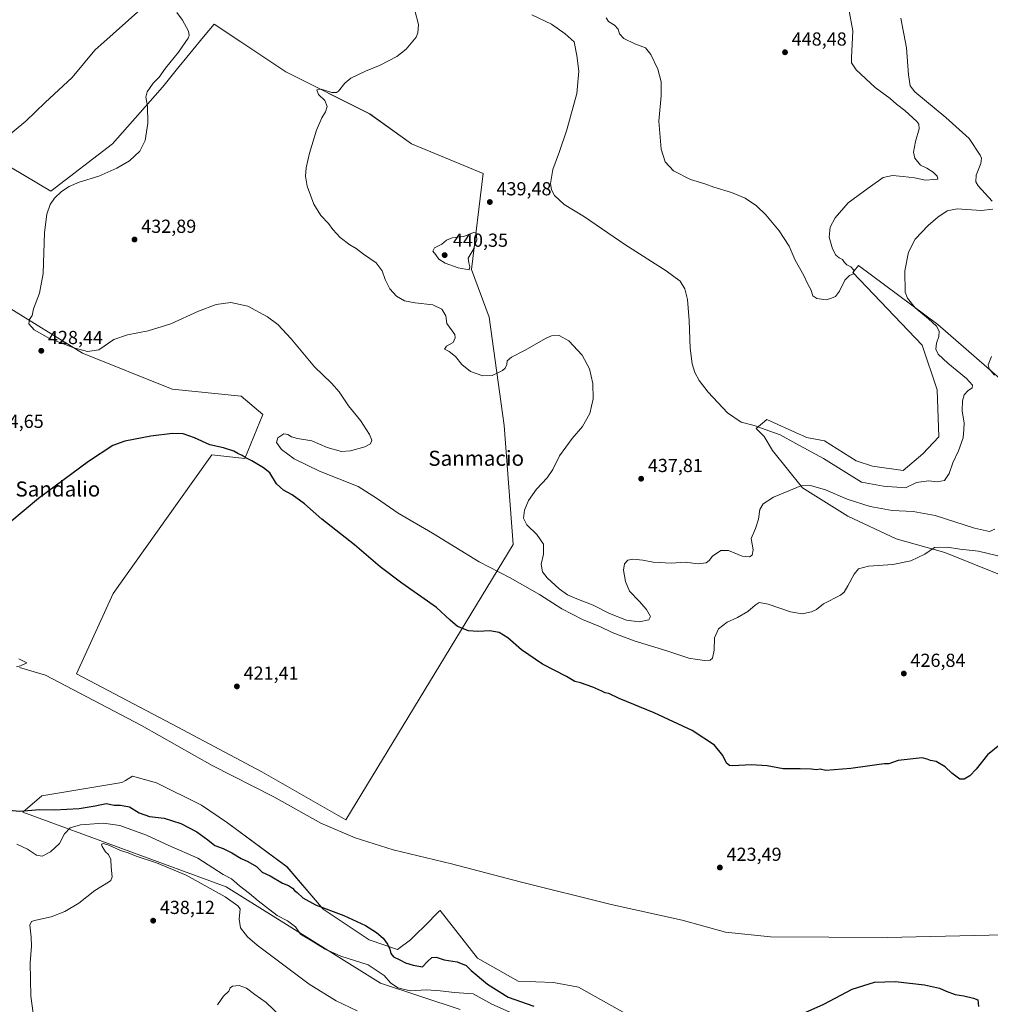
# Model space of a CAD drawing. Units: metres. Extents: x 641939 to 645431, y 4711375 to 4713760.
# Drawn here: x 644462 to 644976, y 4712754 to 4713276 of the extents above; entities that cross this region are included whole.
import ezdxf
from ezdxf.enums import TextEntityAlignment as Align

# ---------------------------------------------------------------- set-up
doc = ezdxf.new("R2010")
doc.units = ezdxf.units.M
doc.header["$MEASUREMENT"] = 0
for name, color, linetype, lineweight in [('Arbolado forestal CxS', 92, 'Continuous', 0), ('Corriente natural lineal', 142, 'Continuous', 13), ('Cultivos herbáceos CxS', 92, 'Continuous', 0), ('Curva de nivel maestra', 30, 'Continuous', 30), ('Curva de nivel normal', 30, 'Continuous', 0), ('Matorral CxS', 135, 'Continuous', 0), ('Pastizal CxS', 92, 'Continuous', 0), ('Punto de cota en terreno', 7, 'Continuous', 0), ('Rótulo de punto de cota en terreno', 7, 'Continuous', 0), ('Texto cartográfico', 7, 'Continuous', 0)]:
    doc.layers.add(name, color=color, linetype=linetype, lineweight=lineweight)
doc.styles.add('Style-Arial', font='txt')

# ---------------------------------------------------------------- blocks, each defined once
blk = doc.blocks.new('*U7')
at = {"layer": 'Cultivos herbáceos CxS', "color": 92, "linetype": 'Continuous', "lineweight": 0}
for points in [[(644800.4547, 4712739.1789, 424.9652), (644757.8696, 4712762.9885, 422.2558), (644744.7177, 4712765.4945, 422.1768), (644725.9309, 4712766.1215, 422.1519), (644704.3909, 4712778.4135, 422.091), (644684.5983, 4712803.7155, 421.8534), (644684.3094, 4712803.4261, 421.8512), (644681.1303, 4712800.2459, 422.012), (644679.2415, 4712798.3561, 422.1512), (644668.9411, 4712788.0511, 423.6329), (644662.0531, 4712783.0395, 424.673), (644647.0227, 4712788.0513, 425.6791), (644622.5993, 4712804.3419, 424.9803), (644603.4667, 4712826.7933, 422.7266), (644571.8733, 4712850.0805, 421.4801), (644558.0955, 4712859.4787, 421.2261), (644534.2985, 4712871.3839, 421.3461), (644521.6023, 4712874.7631, 421.3689), (644517.8517, 4712872.6201, 421.7041), (644515.9235, 4712871.5181, 421.8686), (644473.5513, 4712864.4925, 423.9286), (644463.5312, 4712855.7207, 425.0097), (644571.2467, 4712816.2475, 432.0305), (644652.9707, 4712765.1823, 431.9451), (644695.2435, 4712751.0849, 433.5805)], [(644453.9095, 4713124.4295, 428.7932), (644495.1161, 4713099.0565, 429.9708), (644542.6629, 4713080.0269, 427.79), (644579.1196, 4713076.1915, 427.8916), (644590.7385, 4713066.5085, 427.5945), (644581.0555, 4713043.2695, 425.4468), (644563.6265, 4713045.2059, 424.8193), (644546.0776, 4713020.5087, 423.7332), (644511.3365, 4712971.6163, 421.7828), (644491.9705, 4712929.0103, 421.1062), (644542.6599, 4712902.4209, 421.4402), (644590.2065, 4712877.0479, 421.7357), (644634.5832, 4712851.6759, 421.9936), (644723.3398, 4712997.5649, 434.9066), (644718.5545, 4713060.6971, 432.941), (644710.6623, 4713118.0833, 436.9789), (644701.1529, 4713143.4565, 439.9816), (644707.4937, 4713194.2005, 439.3137), (644669.4559, 4713210.0587, 438.5548), (644647.2681, 4713225.9167, 436.2068), (644602.8915, 4713248.1175, 433.6878), (644590.6521, 4713256.2821, 433.0879), (644578.9269, 4713264.1037, 432.2268), (644564.8551, 4713273.4907, 431.1667), (644559.2297, 4713266.6115, 430.6754), (644544.7845, 4713248.9469, 430.3903), (644538.3919, 4713241.1295, 430.4225), (644536.3266, 4713238.6039, 430.3788), (644510.9671, 4713210.0601, 429.1328), (644478.2517, 4713184.9163, 429.4419), (644449.3687, 4713202.0719, 426.8538)], [(644989.2797, 4713078.6143, 434.6283), (644948.3223, 4713114.1407, 439.349), (644906.2369, 4713145.5321, 443.3114), (644903.9659, 4713142.6915, 444.3482), (644903.2309, 4713141.7721, 444.6263), (644940.0551, 4713103.2387, 442.4622), (644947.9459, 4713079.5547, 442.3279), (644948.8623, 4713054.6925, 442.3583), (644940.4305, 4713045.7197, 443.1429), (644929.9081, 4713036.8857, 443.5557), (644913.7509, 4713039.1417, 444.4966), (644905.1083, 4713041.9609, 444.2975), (644888.1983, 4713052.4871, 443.1026), (644878.8045, 4713054.3673, 441.9983), (644876.5239, 4713055.4063, 441.8605), (644874.8607, 4713056.1639, 441.774), (644857.7617, 4713063.9535, 441.1909), (644852.1255, 4713059.0663, 440.1398), (644856.2581, 4713054.9313, 439.6621), (644860.7685, 4713047.4123, 438.5846), (644876.5501, 4713027.6763, 435.3788), (644900.5987, 4713012.6381, 433.0954), (644926.1509, 4713000.6077, 431.4719), (644952.0775, 4712993.4647, 429.9431), (644981.0113, 4712981.8101, 428.4184)]]:
    blk.add_polyline3d(points, dxfattribs=at)
blk = doc.blocks.new('5PATER')
at = {"layer": 'Arbolado forestal CxS', "linetype": 'Continuous', "lineweight": 0}
h = blk.add_hatch(color=51, dxfattribs=at)
edge = h.paths.add_edge_path()
edge.add_ellipse((0, 0), major_axis=(-0.11, -0.111), ratio=0.999422, start_angle=0, end_angle=360)

msp = doc.modelspace()

# ---------------------------------------------------------------- linework, layer by layer
at = {"layer": 'Corriente natural lineal', "color": 142, "linetype": 'Continuous', "lineweight": 13}
for points in [[(644529.22, 4713284.13, 429.81), (644501.63, 4713259.65, 428.56), (644489.69, 4713245.15, 428.12), (644475.31, 4713231.84, 427.67), (644465.12, 4713221.94, 427.22), (644451.6, 4713210.94, 426.6), (644438.94, 4713204.17, 426.21), (644428.08, 4713198.82, 425.93), (644417.5, 4713194.69, 425.64), (644409.68, 4713189.09, 425.43), (644397.36, 4713179.15, 424.98), (644385.36, 4713168.92, 424.65), (644373.95, 4713159.6, 423.98), (644361.44, 4713143.28, 422.9), (644348.02, 4713127.53, 422.2), (644339.61, 4713119.8, 421.6), (644326.4, 4713109.24, 421.01), (644313.23, 4713095.64, 420.48), (644304.58, 4713085.15, 420.33), (644291.83, 4713064.26, 420.05), (644272.86, 4713033.83, 419.6), (644258.48, 4713012.28, 418.42)], [(645044.94, 4712792.23, 423), (644921.39, 4712789.27, 422.17), (644859.58, 4712789.69, 422.34), (644835.77, 4712792.16, 422.06), (644812.85, 4712798.44, 422.08), (644775.16, 4712806.86, 421.82), (644726.95, 4712818.91, 421.9), (644690.67, 4712828.31, 421.57), (644659.64, 4712835.88, 421.02), (644639.58, 4712842.21, 420.39), (644621.38, 4712850, 420.49), (644596.44, 4712863.85, 420.48), (644563.84, 4712880.44, 420.39), (644526.42, 4712901.7, 419.84), (644475.59, 4712928.44, 420.08), (644461.74, 4712932.5, 420.03)]]:
    msp.add_polyline3d(points, dxfattribs=at)
at = {"layer": 'Cultivos herbáceos CxS', "color": 92, "linetype": 'Continuous', "lineweight": 0}
for points in [[(644449.37, 4713202.07, 426.85), (644478.25, 4713184.92, 429.44), (644510.97, 4713210.06, 429.13), (644536.33, 4713238.6, 430.38), (644538.39, 4713241.13, 430.42), (644544.78, 4713248.95, 430.39), (644559.23, 4713266.61, 430.68), (644564.86, 4713273.49, 431.17), (644578.93, 4713264.1, 432.23), (644590.65, 4713256.28, 433.09), (644602.89, 4713248.12, 433.69), (644647.27, 4713225.92, 436.21), (644669.46, 4713210.06, 438.55), (644707.49, 4713194.2, 439.31), (644701.15, 4713143.46, 439.98), (644710.66, 4713118.08, 436.98), (644718.55, 4713060.7, 432.94), (644723.34, 4712997.56, 434.91), (644634.58, 4712851.68, 421.99), (644590.21, 4712877.05, 421.74), (644542.66, 4712902.42, 421.44), (644491.97, 4712929.01, 421.11), (644511.34, 4712971.62, 421.78), (644546.08, 4713020.51, 423.73), (644563.63, 4713045.21, 424.82), (644581.06, 4713043.27, 425.45), (644590.74, 4713066.51, 427.59), (644579.12, 4713076.19, 427.89), (644542.66, 4713080.03, 427.79), (644495.12, 4713099.06, 429.97), (644453.91, 4713124.43, 428.79)], [(644634.58, 4712851.68, 421.99), (644723.34, 4712997.56, 434.91), (644718.55, 4713060.7, 432.94), (644710.66, 4713118.08, 436.98), (644701.15, 4713143.46, 439.98), (644707.49, 4713194.2, 439.31), (644669.46, 4713210.06, 438.55), (644647.27, 4713225.92, 436.21), (644602.89, 4713248.12, 433.69), (644590.65, 4713256.28, 433.09), (644578.93, 4713264.1, 432.23), (644564.86, 4713273.49, 431.17), (644559.23, 4713266.61, 430.68), (644544.78, 4713248.95, 430.39), (644538.39, 4713241.13, 430.42), (644536.33, 4713238.6, 430.38), (644510.97, 4713210.06, 429.13), (644478.25, 4713184.92, 429.44), (644449.37, 4713202.07, 426.85)], [(644634.58, 4712851.68, 421.99), (644723.34, 4712997.56, 434.91), (644718.55, 4713060.7, 432.94), (644710.66, 4713118.08, 436.98), (644701.15, 4713143.46, 439.98), (644707.49, 4713194.2, 439.31), (644669.46, 4713210.06, 438.55), (644647.27, 4713225.92, 436.21), (644602.89, 4713248.12, 433.69), (644590.65, 4713256.28, 433.09), (644578.93, 4713264.1, 432.23), (644564.86, 4713273.49, 431.17), (644559.23, 4713266.61, 430.68), (644544.78, 4713248.95, 430.39), (644538.39, 4713241.13, 430.42), (644536.33, 4713238.6, 430.38), (644510.97, 4713210.06, 429.13), (644478.25, 4713184.92, 429.44), (644449.37, 4713202.07, 426.85)], [(644989.28, 4713078.61, 434.63), (644948.32, 4713114.14, 439.35), (644906.24, 4713145.53, 443.31), (644903.97, 4713142.69, 444.35), (644903.23, 4713141.77, 444.63), (644940.06, 4713103.24, 442.46), (644947.95, 4713079.55, 442.33), (644948.86, 4713054.69, 442.36), (644940.43, 4713045.72, 443.14), (644929.91, 4713036.89, 443.56), (644913.75, 4713039.14, 444.5), (644905.11, 4713041.96, 444.3), (644888.2, 4713052.49, 443.1), (644878.8, 4713054.37, 442), (644876.52, 4713055.41, 441.86), (644874.86, 4713056.16, 441.77), (644857.76, 4713063.95, 441.19), (644852.13, 4713059.07, 440.14), (644856.26, 4713054.93, 439.66), (644860.77, 4713047.41, 438.58), (644876.55, 4713027.68, 435.38), (644900.6, 4713012.64, 433.1), (644926.15, 4713000.61, 431.47), (644952.08, 4712993.46, 429.94), (644981.01, 4712981.81, 428.42)], [(644453.91, 4713124.43, 428.79), (644495.12, 4713099.06, 429.97), (644542.66, 4713080.03, 427.79), (644579.12, 4713076.19, 427.89), (644590.74, 4713066.51, 427.59), (644581.06, 4713043.27, 425.45), (644563.63, 4713045.21, 424.82), (644546.08, 4713020.51, 423.73), (644511.34, 4712971.62, 421.78), (644491.97, 4712929.01, 421.11), (644542.66, 4712902.42, 421.44), (644590.21, 4712877.05, 421.74), (644634.58, 4712851.68, 421.99)], [(644453.91, 4713124.43, 428.79), (644495.12, 4713099.06, 429.97), (644542.66, 4713080.03, 427.79), (644579.12, 4713076.19, 427.89), (644590.74, 4713066.51, 427.59), (644581.06, 4713043.27, 425.45), (644563.63, 4713045.21, 424.82), (644546.08, 4713020.51, 423.73), (644511.34, 4712971.62, 421.78), (644491.97, 4712929.01, 421.11), (644542.66, 4712902.42, 421.44), (644590.21, 4712877.05, 421.74), (644634.58, 4712851.68, 421.99)], [(644800.45, 4712739.18, 424.97), (644757.87, 4712762.99, 422.26), (644744.72, 4712765.49, 422.18), (644725.93, 4712766.12, 422.15), (644704.39, 4712778.41, 422.09), (644684.6, 4712803.72, 421.85), (644684.31, 4712803.43, 421.85), (644681.13, 4712800.25, 422.01), (644679.24, 4712798.36, 422.15), (644668.94, 4712788.05, 423.63), (644662.05, 4712783.04, 424.67), (644647.02, 4712788.05, 425.68), (644622.6, 4712804.34, 424.98), (644603.47, 4712826.79, 422.73), (644571.87, 4712850.08, 421.48), (644558.1, 4712859.48, 421.23), (644534.3, 4712871.38, 421.35), (644521.6, 4712874.76, 421.37), (644517.85, 4712872.62, 421.7), (644515.92, 4712871.52, 421.87), (644473.55, 4712864.49, 423.93), (644463.53, 4712855.72, 425.01), (644571.25, 4712816.25, 432.03), (644652.97, 4712765.18, 431.95), (644695.24, 4712751.08, 433.58)]]:
    msp.add_polyline3d(points, dxfattribs=at)
at = {"layer": 'Curva de nivel maestra', "color": 30, "linetype": 'Continuous', "lineweight": 30, "elevation": 425, "flags": 128}
for points in [[(644981.08, 4712891.51), (644974.67, 4712886.18), (644968.67, 4712878.49), (644965.34, 4712874.96), (644962.26, 4712873.22), (644960.01, 4712873.22), (644955.68, 4712876.36), (644952.14, 4712879.72), (644947.47, 4712882.68), (644944.51, 4712883.06), (644942.68, 4712883.89), (644940.05, 4712884.6), (644927.22, 4712883.08), (644922.34, 4712881.3), (644920.01, 4712881.38), (644917.27, 4712880.95), (644910.99, 4712880.2), (644902.28, 4712878.83), (644888.95, 4712877.79), (644886.01, 4712878.46), (644883.96, 4712878.14), (644881.12, 4712878.5), (644875.3, 4712878.75), (644866.29, 4712878.81), (644857.82, 4712880.26), (644849.44, 4712880.82), (644839.77, 4712880.34), (644837.96, 4712880.49), (644836.31, 4712881.69), (644834.4, 4712885.72), (644830, 4712891.3), (644818.12, 4712899.06), (644798.02, 4712908.39), (644779.5, 4712915.98), (644774.04, 4712918.57), (644772.09, 4712918.95), (644770.25, 4712919.93), (644765.51, 4712921.94), (644759.01, 4712924.22), (644755.93, 4712925.09), (644751.58, 4712927.63), (644738.84, 4712934.12), (644727.7, 4712941.74), (644720.53, 4712948.1), (644715.93, 4712950.99), (644710.96, 4712951.92), (644704.6, 4712951.49), (644699.57, 4712951.85), (644693.81, 4712954.12), (644689.9, 4712957.48), (644682.62, 4712964.28), (644664.32, 4712977.11), (644652.91, 4712985.75), (644639.29, 4712997.44), (644621.95, 4713011.03), (644612.76, 4713019.25), (644606.18, 4713024.01), (644601.58, 4713026.4), (644597.94, 4713029.76), (644594.38, 4713035.65), (644591.02, 4713038.29), (644584.75, 4713042.01), (644581.24, 4713043.72), (644579.7, 4713044.84), (644577.41, 4713045.89), (644575.22, 4713047.08), (644569.86, 4713048.83), (644562.62, 4713050.44), (644554.52, 4713054.15), (644548.38, 4713056.28), (644542.72, 4713056.54), (644531.26, 4713054.98), (644517.58, 4713052.41), (644511.15, 4713050.07), (644498.3, 4713041.64), (644471.76, 4713021.96), (644456.68, 4713009.32)], [(644454.15, 4712857.01), (644461.91, 4712856.2), (644472.52, 4712857.17), (644480.21, 4712856.94), (644493.32, 4712857.76), (644501.84, 4712859.03), (644507.72, 4712860.32), (644511.87, 4712859.48), (644515.29, 4712859.55), (644520.07, 4712858.66), (644525.22, 4712855.34), (644530.65, 4712853.43), (644538.45, 4712852.66), (644547.24, 4712849.76), (644555.74, 4712845.26), (644561.58, 4712841.09), (644565.28, 4712838.13), (644569.69, 4712836.47), (644574.29, 4712834.18), (644579.18, 4712831.16), (644582.67, 4712829.66), (644587.38, 4712826.91), (644590.36, 4712823.96), (644594.63, 4712821.98), (644601.07, 4712818.17), (644604.31, 4712816.89), (644606.35, 4712815.53), (644607.42, 4712814.27), (644608.94, 4712813.13), (644611.84, 4712810.36), (644618.65, 4712806.72), (644633.54, 4712801.02), (644645, 4712795.64), (644650.88, 4712792.02), (644654.48, 4712788.89), (644656.72, 4712785.8), (644657.92, 4712783.09), (644658.4, 4712780.91), (644659.83, 4712779.06), (644662.91, 4712777.67), (644666.2, 4712775.93), (644670.34, 4712774.67), (644675.2, 4712773.77), (644677.91, 4712776.56), (644680.14, 4712778.7), (644682.58, 4712778.82), (644686.73, 4712777.45), (644693.71, 4712776.45), (644698.47, 4712774.44), (644701.05, 4712771.92), (644709.77, 4712764.52), (644720.6, 4712757.64), (644734.26, 4712752.98)], [(644871.62, 4712746.71), (644887.86, 4712753.92), (644902.92, 4712761.88), (644914.75, 4712765.64), (644925.76, 4712765.97), (644941.19, 4712764.27), (644949.24, 4712762.54), (644952.72, 4712760.88), (644957.51, 4712759.08), (644962.11, 4712758.34), (644967.16, 4712757.09), (644969.57, 4712756.22), (644969.79, 4712752.72)]]:
    msp.add_lwpolyline(points, dxfattribs=at)
at = {"layer": 'Curva de nivel normal', "color": 30, "linetype": 'Continuous', "lineweight": 0, "flags": 128}
for points, elevation in [([(644992.73, 4712988.54), (644969.94, 4712994.14), (644960, 4712995.07), (644953.36, 4712996.21), (644946.6, 4712996.09), (644941.34, 4712992.53), (644933.99, 4712988.94), (644924.52, 4712987.01), (644911.64, 4712986.18), (644906.32, 4712984.79), (644903.96, 4712981.93), (644900.7, 4712975.74), (644898.67, 4712972.3), (644896.82, 4712970.76), (644887.8, 4712966.22), (644884.09, 4712963.24), (644881.36, 4712961.96), (644876.38, 4712960.96), (644870.17, 4712961.99), (644858.44, 4712966.07), (644853.67, 4712966.8), (644851.59, 4712965.55), (644847.69, 4712962.09), (644842.13, 4712958.99), (644836.72, 4712956.53), (644832.1, 4712952.88), (644830, 4712948.21), (644829.76, 4712941.55), (644828.92, 4712937.44), (644827.68, 4712936.26), (644824.83, 4712936.16), (644820.87, 4712936.71), (644816.34, 4712937.46), (644804.67, 4712941.26), (644787.44, 4712946.64), (644775.72, 4712950.9), (644769.59, 4712953.93), (644760.12, 4712957.9), (644749.13, 4712963.47), (644737.29, 4712971.14), (644721.78, 4712979.96), (644705.33, 4712988.5), (644680.53, 4713003.7), (644662.4, 4713014.24), (644650.94, 4713022.11), (644641.25, 4713028.41), (644620.61, 4713036.43), (644607.25, 4713042.97), (644600.62, 4713048.04), (644597.82, 4713051.71), (644598.58, 4713054.08), (644601.72, 4713056.24), (644603.98, 4713055.94), (644605.78, 4713054.62), (644609.05, 4713053.78), (644616.54, 4713052.51), (644624.73, 4713049.04), (644632.37, 4713046.92), (644637.04, 4713047.32), (644644.71, 4713049.44), (644647.78, 4713051.01), (644648.34, 4713052.87), (644647.22, 4713055.98), (644642.42, 4713063.29), (644636.1, 4713071.08), (644631.07, 4713078.52), (644627, 4713083.16), (644618.1, 4713091.84), (644605.6, 4713106.71), (644598.61, 4713114.3), (644593.16, 4713118.27), (644582.74, 4713123.89), (644573.75, 4713125.94), (644565.98, 4713124.88), (644556.51, 4713121.35), (644541.9, 4713114.6), (644529.82, 4713110.88), (644519.01, 4713108.72), (644511.78, 4713106.27), (644503.79, 4713100.87), (644497.81, 4713099.97), (644490.51, 4713101.8), (644477.64, 4713106.78), (644469.56, 4713111.36), (644466.65, 4713114.64), (644467.1, 4713116.86), (644468.53, 4713118.92), (644469.22, 4713122.54), (644472.34, 4713130.8), (644474.23, 4713141.2), (644475.06, 4713162.92), (644476.14, 4713172.77), (644478, 4713177.83), (644480.22, 4713181.1), (644484.02, 4713184.64), (644488.06, 4713187.43), (644493.39, 4713189.66), (644503.73, 4713192.93), (644513.39, 4713197.01), (644520.06, 4713200.95), (644525.44, 4713206.15), (644528.24, 4713211.77), (644529.74, 4713220.85), (644529.63, 4713229.88), (644528.6, 4713234.64), (644529.3, 4713237.55), (644532.54, 4713242.22), (644535.82, 4713245.37), (644539.13, 4713250.04), (644546.02, 4713258.57), (644551.14, 4713265.92), (644551.7, 4713267.31), (644551.2, 4713269.73), (644548.18, 4713275.49), (644545.1, 4713279.6)], 430), ([(644671.21, 4713280.67), (644673.15, 4713273.18), (644672.83, 4713268.78), (644671.88, 4713266.57), (644666.67, 4713260.07), (644661.66, 4713256.29), (644652.79, 4713251.72), (644645.07, 4713248.46), (644637.36, 4713244.75), (644634.04, 4713242.08), (644630.77, 4713237.84), (644629.73, 4713237.13), (644627.18, 4713237.22), (644621.59, 4713238.9), (644619.35, 4713238.53), (644620.2, 4713236.17), (644623.48, 4713232.92), (644624.68, 4713229.8), (644623.87, 4713226.92), (644621.96, 4713223.82), (644619.15, 4713217.22), (644615.4, 4713205.04), (644613.68, 4713197.32), (644613.19, 4713192.85), (644614.08, 4713187.52), (644617.64, 4713178.05), (644621.42, 4713172.03), (644625.44, 4713167.75), (644627.76, 4713164.52), (644631.7, 4713160.32), (644636.7, 4713156.52), (644640.1, 4713154.59), (644644.08, 4713151.57), (644650.8, 4713146.96), (644653.9, 4713142.72), (644655.53, 4713138.04), (644658.04, 4713133.07), (644661.54, 4713129.16), (644665.78, 4713126.85), (644671.34, 4713125.74), (644680.66, 4713124.63), (644685.56, 4713122.36), (644687.71, 4713118.78), (644688.23, 4713114.7), (644692.39, 4713108.86), (644692.6, 4713107.08), (644691.49, 4713104.68), (644687.98, 4713102.77), (644686.84, 4713101.1), (644689.44, 4713099.94), (644692.82, 4713097.31), (644696.19, 4713093.02), (644700.78, 4713089.27), (644707.22, 4713086.95), (644712.21, 4713087.13), (644715.17, 4713088.69), (644717.71, 4713089.8), (644719.07, 4713091.05), (644719.92, 4713092.98), (644720.13, 4713094.9), (644722.46, 4713096.95), (644729.32, 4713100.46), (644740.7, 4713107.02), (644743.62, 4713108.16), (644747.7, 4713108.46), (644752.82, 4713105.65), (644759.85, 4713098.02), (644763.78, 4713090.66), (644765.54, 4713082.87), (644765.64, 4713074.87), (644764, 4713067.03), (644759.96, 4713060.17), (644754.58, 4713053.87), (644747.94, 4713044.56), (644744.35, 4713037.46), (644741.28, 4713032.88), (644735.71, 4713026.96), (644731.46, 4713021.03), (644729.23, 4713015.89), (644728.76, 4713011.61), (644730.62, 4713008.1), (644735.8, 4713002.98), (644739.34, 4712997.73), (644739.36, 4712992.43), (644738.15, 4712987.15), (644738.82, 4712983.21), (644741.28, 4712979.93), (644747.6, 4712974.09), (644752.13, 4712971.01), (644757.04, 4712968.79), (644765.71, 4712965.41), (644774.4, 4712961), (644783.35, 4712957.44), (644790.02, 4712956.67), (644795.12, 4712957.7), (644796.09, 4712959.39), (644794, 4712963.09), (644790.09, 4712967.61), (644784.96, 4712972.81), (644782.75, 4712978.02), (644781.82, 4712984.08), (644782.28, 4712987.35), (644784.03, 4712989.34), (644786.78, 4712989.91), (644792.02, 4712989.3), (644797.44, 4712988.28), (644807.02, 4712987.76), (644814.35, 4712988.32), (644821.35, 4712987.39), (644825.54, 4712987.96), (644827.1, 4712989.12), (644828.87, 4712991.47), (644833.35, 4712994.47), (644837.32, 4712994.49), (644844.69, 4712991.5), (644848.49, 4712991), (644849.98, 4712991.98), (644850.4, 4712994.75), (644849.44, 4713000.85), (644851.64, 4713006.12), (644853.23, 4713011.09), (644854, 4713016.21), (644855.74, 4713019.21), (644861.24, 4713022.73), (644869.45, 4713026.02), (644875.74, 4713028.69), (644880.89, 4713028.88), (644888.79, 4713026.62), (644900.34, 4713021.61), (644912.42, 4713017.68), (644924.1, 4713015.61), (644935.26, 4713015.18), (644946.96, 4713012.91), (644967.78, 4713006.23), (644975.68, 4713004.48), (644978.53, 4713005.74)], 435), ([(644977.41, 4713175.28), (644971.21, 4713174.62), (644958.56, 4713175.46), (644953.34, 4713174.54), (644948.34, 4713171.03), (644943.23, 4713166.71), (644936.32, 4713159.43), (644932.76, 4713152.62), (644930.84, 4713142.59), (644930.92, 4713131.35), (644932.16, 4713128.25), (644936.24, 4713123.14), (644943.34, 4713117.21), (644947.66, 4713113.3), (644949.1, 4713110.76), (644948.93, 4713107.9), (644947.62, 4713104.3), (644947.25, 4713101.09), (644948.46, 4713098.54), (644953.58, 4713093.79), (644963.45, 4713085.65), (644966.74, 4713082.09), (644966.58, 4713080.74), (644964.19, 4713079.09), (644962.21, 4713076.96), (644961.3, 4713073.71), (644961.29, 4713068.4), (644962.3, 4713061.87), (644962.16, 4713058.54), (644961.72, 4713054.2), (644959.24, 4713047.2), (644956.24, 4713040.87), (644954.35, 4713035.2), (644951.77, 4713031.48), (644948.01, 4713030.87), (644943.34, 4713031.45), (644936.98, 4713030.53), (644931.24, 4713027.71), (644919.45, 4713028.51), (644907.8, 4713030.66), (644887.7, 4713043.13), (644873.02, 4713051.2), (644864.73, 4713055.79), (644859.26, 4713057.72), (644850.96, 4713060.68), (644844.08, 4713062.53), (644836.86, 4713067.39), (644826.66, 4713078.3), (644821.89, 4713084.5), (644819.64, 4713088.83), (644818.15, 4713093.42), (644817.12, 4713101.64), (644816.58, 4713116.43), (644815.61, 4713127.45), (644814.23, 4713133.12), (644811.76, 4713137.11), (644804.36, 4713142.68), (644782.45, 4713156.6), (644761.12, 4713171.21), (644750.37, 4713177.87), (644745.29, 4713182.51), (644743.7, 4713185.53), (644743.17, 4713189), (644744.35, 4713196.34), (644747.87, 4713205.88), (644751.76, 4713217.4), (644757.1, 4713236.66), (644758.18, 4713248.55), (644757.01, 4713256.85), (644755.59, 4713264.02), (644750.88, 4713268.29), (644743.56, 4713273.48), (644733.25, 4713278.29)], 440), ([(644901.03, 4713282.28), (644903.26, 4713269.87), (644902.61, 4713255.61), (644902.65, 4713252.99), (644905.02, 4713249.18), (644915.08, 4713239.87), (644923.02, 4713234.02), (644926.47, 4713231.04), (644930.79, 4713227.62), (644937.18, 4713221.78), (644938.25, 4713220.42), (644938.42, 4713217.85), (644936.45, 4713211.18), (644935.38, 4713205.52), (644936.04, 4713202.39), (644939.16, 4713198.76), (644942.53, 4713197.04), (644945.86, 4713195), (644947.99, 4713192.87), (644948.31, 4713191.26), (644946.11, 4713191.03), (644941.75, 4713190.68), (644936.01, 4713192.01), (644930.01, 4713192.58), (644924.34, 4713193.22), (644919.37, 4713192.12), (644911.46, 4713186.57), (644900.87, 4713178.69), (644893.86, 4713170.71), (644891.34, 4713165.82), (644890.8, 4713160.49), (644892.49, 4713154.25), (644894.28, 4713151.03), (644896.06, 4713149.48), (644897.83, 4713148.62), (644898.87, 4713147.02), (644900.17, 4713145.83), (644902.13, 4713144.8), (644903.77, 4713142.94), (644903.61, 4713141.06), (644901.54, 4713140.17), (644899.09, 4713137.78), (644896.22, 4713131.86), (644894.01, 4713129.11), (644892.01, 4713128.19), (644889.2, 4713127.3), (644884.12, 4713127.97), (644882.09, 4713129.39), (644881.06, 4713132.69), (644879.27, 4713135.9), (644877.34, 4713140.19), (644872.73, 4713148.35), (644869.46, 4713155.78), (644864.2, 4713163.83), (644857.25, 4713172.3), (644852.28, 4713177.05), (644846.15, 4713181.18), (644839.02, 4713184.26), (644829.66, 4713186.95), (644824.84, 4713188.74), (644817.22, 4713191.06), (644808.17, 4713195.67), (644803.84, 4713200.4), (644801.66, 4713207.08), (644800.48, 4713222.04), (644801.65, 4713235.48), (644801.75, 4713242.85), (644799.91, 4713249.49), (644796.31, 4713257.41), (644793.36, 4713260.85), (644787.8, 4713262.96), (644781.93, 4713265.75), (644779.62, 4713268.24), (644778.9, 4713270.74), (644776.92, 4713272.84), (644773.84, 4713274.84), (644772.54, 4713276.82)], 445), ([(644928.72, 4713276.53), (644931.65, 4713260.91), (644932.77, 4713246.58), (644933.7, 4713240.64), (644936.12, 4713237.46), (644952.51, 4713224.02), (644964.99, 4713212.84), (644970.8, 4713203.98), (644971.45, 4713202.31), (644971.13, 4713199.61), (644968.6, 4713193.34), (644968.5, 4713189.79), (644969.76, 4713187.66), (644977.18, 4713179.53)], 440), ([(644702.35, 4713163.01), (644697.08, 4713160.81), (644690.93, 4713160.1), (644688.04, 4713158.9), (644685.52, 4713156.72), (644681.65, 4713154.85), (644680.74, 4713153.08), (644682.35, 4713151.17), (644683.97, 4713148.79), (644687.33, 4713146.82), (644694.18, 4713144.34), (644699.93, 4713143.13), (644700.43, 4713144.83), (644699.88, 4713146.95), (644699.4, 4713149.38), (644702.09, 4713153.75), (644704.04, 4713159.1), (644703.62, 4713162.84), (644702.35, 4713163.01)], 440), ([(644978.34, 4713087.34), (644975.48, 4713090.75), (644974.92, 4713092.87), (644976.67, 4713097.3)], 435), ([(644460.17, 4712932.78), (644462.21, 4712933.33), (644465.6, 4712934.88), (644463.56, 4712936), (644461.46, 4712936.95)], 420), ([(644460.29, 4712838.79), (644465.92, 4712836.09), (644470.78, 4712832.96), (644473.73, 4712832.48), (644478.14, 4712834.76), (644482.88, 4712839.15), (644485.64, 4712844.36), (644488.65, 4712847.47), (644494.06, 4712849.05), (644506.22, 4712849.88), (644514.95, 4712848.62), (644528.97, 4712843.64), (644540.78, 4712838.12), (644556.3, 4712831.33), (644564.13, 4712826.22), (644569.73, 4712822.68), (644574.06, 4712820.47), (644578.26, 4712816.74), (644583.66, 4712812.73), (644588.24, 4712808.73), (644598.27, 4712801), (644603.76, 4712798.1), (644607.92, 4712795.02), (644610.56, 4712791.18), (644616.31, 4712787.74), (644623.65, 4712783.18), (644632.06, 4712779.46), (644646.49, 4712774.82), (644655, 4712769.2), (644658.38, 4712765.24), (644662.2, 4712762.66), (644668.66, 4712761.04), (644677.44, 4712761.53), (644684.64, 4712761.14), (644692.27, 4712760.2), (644702.04, 4712759.48), (644711.97, 4712754.02), (644724.32, 4712748.6)], 430), ([(644640.67, 4712750.47), (644629.56, 4712755.76), (644615.15, 4712764.67), (644587.7, 4712785.18), (644582.45, 4712789.76), (644578.78, 4712794.49), (644578.14, 4712798.96), (644578.6, 4712804.46), (644577.5, 4712806.17), (644570.78, 4712810.82), (644550.07, 4712822.38), (644534.38, 4712828.96), (644523.56, 4712832.46), (644519.32, 4712834.16), (644515.33, 4712835.51), (644509.07, 4712838.33), (644506.22, 4712839.16), (644505.19, 4712838.8), (644505.46, 4712837.48), (644507.23, 4712834.74), (644508.81, 4712833.27), (644510.06, 4712830.69), (644510.3, 4712826.57), (644510.82, 4712821.57), (644510.07, 4712819.49), (644508.86, 4712818.57), (644501.64, 4712814.23), (644493.18, 4712807.57), (644485.79, 4712803.12), (644478.54, 4712800.34), (644469.74, 4712798.32), (644468.16, 4712797.76), (644467.26, 4712795.78), (644467.97, 4712789.59), (644468.04, 4712784.67), (644467.44, 4712775.93), (644467.82, 4712758.24), (644468.94, 4712749.24)], 435), ([(644566.62, 4712753.58), (644569.9, 4712758.24), (644572.62, 4712760.91), (644573.34, 4712762.7), (644574.58, 4712763.62), (644578.05, 4712763.89), (644582.05, 4712762.48), (644586.38, 4712759.1), (644592.36, 4712754.9), (644600.2, 4712747.48)], 440)]:
    msp.add_lwpolyline(points, dxfattribs=dict(at, elevation=elevation))
at = {"layer": 'Matorral CxS', "color": 135, "linetype": 'Continuous', "lineweight": 0}
for points in [[(644981.01, 4712981.81, 428.42), (644952.08, 4712993.46, 429.94), (644926.15, 4713000.61, 431.47), (644900.6, 4713012.64, 433.1), (644876.55, 4713027.68, 435.38), (644860.77, 4713047.41, 438.58), (644856.26, 4713054.93, 439.66), (644852.13, 4713059.07, 440.14), (644857.76, 4713063.95, 441.19), (644874.86, 4713056.16, 441.77), (644876.52, 4713055.41, 441.86), (644878.8, 4713054.37, 442), (644888.2, 4713052.49, 443.1), (644905.11, 4713041.96, 444.3), (644913.75, 4713039.14, 444.5), (644929.91, 4713036.89, 443.56), (644940.43, 4713045.72, 443.14), (644948.86, 4713054.69, 442.36), (644947.95, 4713079.55, 442.33), (644940.06, 4713103.24, 442.46), (644903.23, 4713141.77, 444.63), (644903.97, 4713142.69, 444.35), (644906.24, 4713145.53, 443.31), (644948.32, 4713114.14, 439.35), (644989.28, 4713078.61, 434.63)], [(644989.28, 4713078.61, 434.63), (644948.32, 4713114.14, 439.35), (644906.24, 4713145.53, 443.31), (644903.97, 4713142.69, 444.35), (644903.23, 4713141.77, 444.63), (644940.06, 4713103.24, 442.46), (644947.95, 4713079.55, 442.33), (644948.86, 4713054.69, 442.36), (644940.43, 4713045.72, 443.14), (644929.91, 4713036.89, 443.56), (644913.75, 4713039.14, 444.5), (644905.11, 4713041.96, 444.3), (644888.2, 4713052.49, 443.1), (644878.8, 4713054.37, 442), (644876.52, 4713055.41, 441.86), (644874.86, 4713056.16, 441.77), (644857.76, 4713063.95, 441.19), (644852.13, 4713059.07, 440.14), (644856.26, 4713054.93, 439.66), (644860.77, 4713047.41, 438.58), (644876.55, 4713027.68, 435.38), (644900.6, 4713012.64, 433.1), (644926.15, 4713000.61, 431.47), (644952.08, 4712993.46, 429.94), (644981.01, 4712981.81, 428.42)]]:
    msp.add_polyline3d(points, dxfattribs=at)
at = {"layer": 'Pastizal CxS', "color": 92, "linetype": 'Continuous', "lineweight": 0}
for points in [[(644695.24, 4712751.08, 433.58), (644652.97, 4712765.18, 431.95), (644571.25, 4712816.25, 432.03), (644463.53, 4712855.72, 425.01), (644473.55, 4712864.49, 423.93), (644515.92, 4712871.52, 421.87), (644517.85, 4712872.62, 421.7), (644521.6, 4712874.76, 421.37), (644534.3, 4712871.38, 421.35), (644558.1, 4712859.48, 421.23), (644571.87, 4712850.08, 421.48), (644603.47, 4712826.79, 422.73), (644622.6, 4712804.34, 424.98), (644647.02, 4712788.05, 425.68), (644662.05, 4712783.04, 424.67), (644668.94, 4712788.05, 423.63), (644679.24, 4712798.36, 422.15), (644681.13, 4712800.25, 422.01), (644684.31, 4712803.43, 421.85), (644684.6, 4712803.72, 421.85), (644704.39, 4712778.41, 422.09), (644725.93, 4712766.12, 422.15), (644744.72, 4712765.49, 422.18), (644757.87, 4712762.99, 422.26), (644800.45, 4712739.18, 424.97)], [(644800.45, 4712739.18, 424.97), (644757.87, 4712762.99, 422.26), (644744.72, 4712765.49, 422.18), (644725.93, 4712766.12, 422.15), (644704.39, 4712778.41, 422.09), (644684.6, 4712803.72, 421.85), (644684.31, 4712803.43, 421.85), (644681.13, 4712800.25, 422.01), (644679.24, 4712798.36, 422.15), (644668.94, 4712788.05, 423.63), (644662.05, 4712783.04, 424.67), (644647.02, 4712788.05, 425.68), (644622.6, 4712804.34, 424.98), (644603.47, 4712826.79, 422.73), (644571.87, 4712850.08, 421.48), (644558.1, 4712859.48, 421.23), (644534.3, 4712871.38, 421.35), (644521.6, 4712874.76, 421.37), (644517.85, 4712872.62, 421.7), (644515.92, 4712871.52, 421.87), (644473.55, 4712864.49, 423.93), (644463.53, 4712855.72, 425.01), (644571.25, 4712816.25, 432.03), (644652.97, 4712765.18, 431.95), (644695.24, 4712751.08, 433.58)]]:
    msp.add_polyline3d(points, dxfattribs=at)

# ---------------------------------------------------------------- block references
at = {"layer": 'Cultivos herbáceos CxS', "color": 92, "linetype": 'Continuous', "lineweight": 0}
msp.add_blockref('*U7', (0, 0), dxfattribs=at)
at = {"layer": 'Punto de cota en terreno', "color": 7, "linetype": 'Continuous', "lineweight": 0, "xscale": 10, "yscale": 10, "zscale": 10}
for p in [(644867.35, 4713258.51, 448.48), (644710.93, 4713179.14, 439.48), (644522.69, 4713159.26, 432.89), (644687, 4713151, 440.35), (644473.28, 4713100.3, 428.44), (644791.13, 4713032.48, 437.81), (644930.28, 4712929.22, 426.84), (644576.93, 4712922.41, 421.41), (644832.84, 4712826.4, 423.49), (644532.56, 4712798.25, 438.12)]:
    msp.add_blockref('5PATER', p, dxfattribs=at)

# ---------------------------------------------------------------- texts
at = {"layer": 'Rótulo de punto de cota en terreno', "color": 7, "linetype": 'Continuous', "lineweight": 0, "style": 'Style-Arial'}
for s, p in [('448,48', (644870.88, 4713262.04)), ('439,48', (644714.46, 4713182.67)), ('432,89', (644526.22, 4713162.79)), ('440,35', (644691.41, 4713155.41)), ('428,44', (644476.81, 4713103.83)), ('434,65', (644445.41, 4713059.41)), ('437,81', (644794.66, 4713036.01)), ('426,84', (644933.81, 4712932.75)), ('421,41', (644580.46, 4712925.94)), ('423,49', (644836.37, 4712829.93)), ('438,12', (644536.09, 4712801.78))]:
    msp.add_text(s, height=7, dxfattribs=at).set_placement(p)
at = {"layer": 'Texto cartográfico', "color": 7, "linetype": 'Continuous', "lineweight": 0, "style": 'Style-Arial'}
for s, p in [('Sanmacio', (644703.7, 4713043.32)), ('Corral de Sandalio', (644457.56, 4713027.04))]:
    msp.add_text(s, height=8, dxfattribs=at).set_placement(p, align=Align.MIDDLE_CENTER)

doc.saveas('drawing.dxf')
